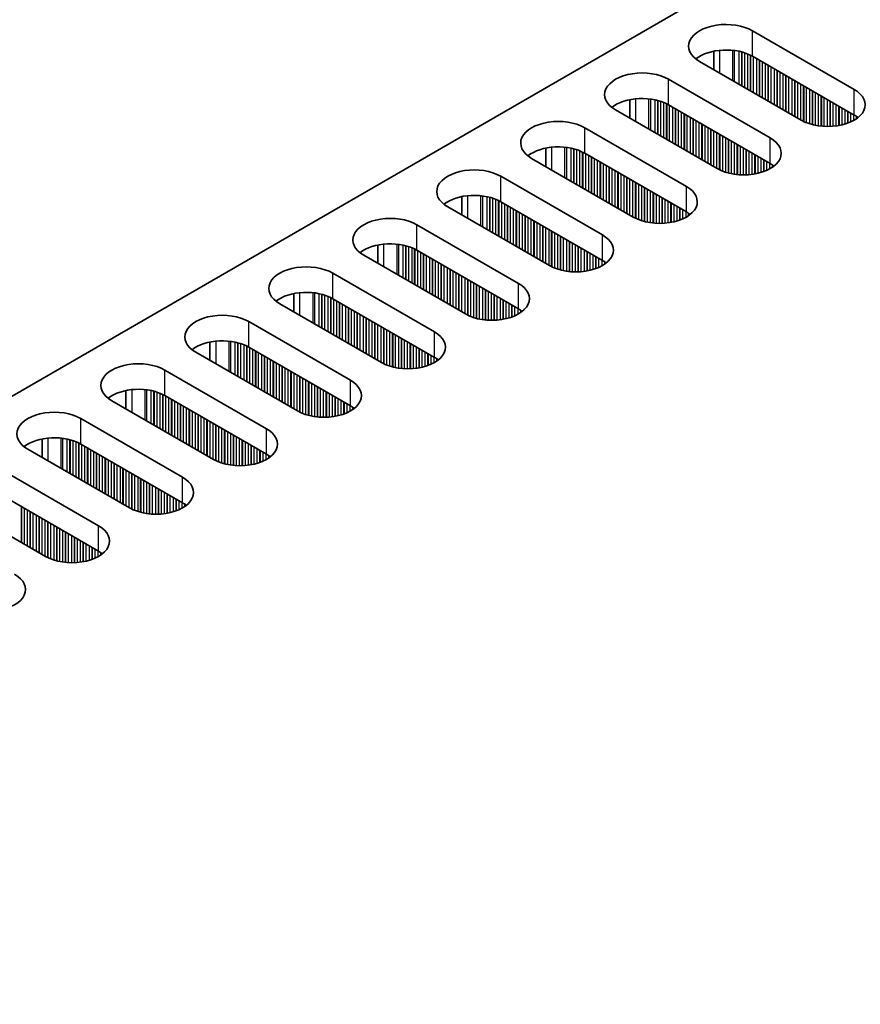
# Model space of a CAD drawing. Units: millimetres. Extents: x 0 to 9815, y 0 to 1686.
# Drawn here: x 352 to 405, y 1099 to 1162 of the extents above; entities that cross this region are included whole.
import ezdxf

# ---------------------------------------------------------------- set-up
doc = ezdxf.new("R2010")
doc.units = ezdxf.units.MM
doc.header["$LTSCALE"] = 5
doc.layers.get('Defpoints').update_dxf_attribs({"lineweight": 25})
for name, color, linetype, lineweight in [('Dimension (ISO)', 7, 'Continuous', 18), ('Visible (ISO)', 7, 'Continuous', 35), ('Visible Narrow (ISO)', 7, 'Continuous', 25)]:
    doc.layers.add(name, color=color, linetype=linetype, lineweight=lineweight)
doc.styles.add('Note Text (TK)', font='txt')
doc.dimstyles.new('Default - Method 1b (TK)', dxfattribs={"dimscale": 5, "dimtxt": 2.5, "dimasz": 2.5, "dimexe": 1, "dimexo": 1.5, "dimgap": 1, "dimtad": 1, "dimtoh": 1, "dimrnd": 1e-08, "dimdsep": 46, "dimtxsty": 'Note Text (TK)', "dimcen": 0.09, "dimdle": 5, "dimclrd": 100, "dimclre": 100, "dimclrt": 7, "dimadec": 1, "dimazin": 1, "dimtfac": 1, "dimtmove": 0, "dimatfit": 3, "dimfxl": 1, "dimtolj": 1, "dimlwd": -1, "dimlwe": -1, "dimarcsym": 0})

# ---------------------------------------------------------------- blocks, each defined once
blk = doc.blocks.new('*D16')
at = {"layer": 'Defpoints', "color": 0}
for p in [(323.224, 1221.541), (408.996, 1172.02), (157.054, 1048.035)]:
    blk.add_point(p, dxfattribs=at)
at = {"layer": 'Dimension (ISO)', "color": 100}
for p, q in [((401.496, 1176.35), (318.224, 1224.427)), ((100.704, 1093.069), (312.399, 1215.291)), ((149.554, 1052.365), (84.879, 1089.705))]:
    blk.add_line(p, q, dxfattribs=at)
for points in [[(311.357, 1217.095), (313.44, 1213.486), (323.224, 1221.541)], [(99.662, 1094.873), (101.746, 1091.264), (89.879, 1086.819)]]:
    blk.add_solid(points, dxfattribs=at)
at = {"layer": 'Dimension (ISO)', "color": 7, "insert": (193.822, 1158.493), "char_height": 12.5, "attachment_point": 4, "rotation": 30, "style": 'Note Text (TK)'}
blk.add_mtext('\\A1;{\\Q-30.000;\\W0.816;\\H0.816x;330}', dxfattribs=at)

msp = doc.modelspace()

# ---------------------------------------------------------------- linework, layer by layer
at = {"layer": 'Visible (ISO)'}
for p, q in [((178.1256, 1038.3188), (405.6372, 1169.6727)), ((398.4247, 1161.5077), (404.9301, 1157.7518)), ((395.9373, 1159.0247), (395.9373, 1160.2033)), ((404.9301, 1156.1188), (398.4247, 1159.8747)), ((401.536, 1155.7923), (395.0306, 1159.5481)), ((393.0507, 1158.405), (399.5561, 1154.6492)), ((390.5633, 1157.1006), (390.5633, 1155.922)), ((399.5561, 1153.0162), (393.0507, 1156.772)), ((396.162, 1152.6896), (389.6566, 1156.4454)), ((387.6767, 1155.3024), (394.1821, 1151.5465)), ((385.1893, 1153.9979), (385.1893, 1152.8193)), ((394.1821, 1149.9135), (387.6767, 1153.6694)), ((390.788, 1149.5869), (384.2826, 1153.3428)), ((382.3027, 1152.1997), (388.8081, 1148.4438)), ((379.8153, 1150.8952), (379.8153, 1149.7166)), ((388.8081, 1146.8108), (382.3027, 1150.5667)), ((385.414, 1146.4842), (378.9086, 1150.2401)), ((376.9287, 1149.097), (383.4341, 1145.3411)), ((374.4413, 1147.7925), (374.4413, 1146.6139)), ((380.04, 1143.3815), (373.5346, 1147.1374)), ((383.4341, 1143.7081), (376.9287, 1147.464)), ((371.5547, 1145.9943), (378.0601, 1142.2384)), ((369.0672, 1144.6898), (369.0672, 1143.5112)), ((374.666, 1140.2788), (368.1606, 1144.0347)), ((378.0601, 1140.6054), (371.5547, 1144.3613)), ((366.1807, 1142.8916), (372.6861, 1139.1357)), ((363.6932, 1141.5872), (363.6932, 1140.4085)), ((369.2919, 1137.1761), (362.7866, 1140.932)), ((372.6861, 1137.5027), (366.1807, 1141.2586)), ((360.8067, 1139.7889), (367.312, 1136.033)), ((358.3192, 1138.4845), (358.3192, 1137.3059)), ((363.9179, 1134.0734), (357.4125, 1137.8293)), ((367.312, 1134.4), (360.8067, 1138.1559)), ((355.4327, 1136.6862), (361.938, 1132.9303)), ((352.9452, 1135.3818), (352.9452, 1134.2032)), ((358.5439, 1130.9708), (352.0385, 1134.7266)), ((361.938, 1131.2974), (355.4327, 1135.0532)), ((350.0586, 1133.5835), (356.564, 1129.8277)), ((353.1699, 1127.8681), (346.6645, 1131.624)), ((356.564, 1128.1947), (350.0586, 1131.9506))]:
    msp.add_line(p, q, dxfattribs=at)
for centre, major_axis, start_param, end_param in [((396.7277, 1160.5279), (-2.4, 0), 3.9269908, 7.0685835), ((396.7277, 1158.8949), (-2.4, 0), 3.9269908, 5.6530481), ((391.3537, 1157.4252), (-2.4, 0), 3.9269908, 7.0685835), ((391.3537, 1155.7923), (-2.4, 0), 3.9269908, 5.6530481), ((403.2331, 1156.772), (2.4, 0), 3.9269908, 7.0685835), ((403.2331, 1155.1391), (-2.4, 0), 3.7717299, 3.9269908), ((385.9797, 1154.3226), (-2.4, 0), 3.9269908, 7.0685835), ((385.9797, 1152.6896), (-2.4, 0), 3.9269908, 5.6530481), ((397.8591, 1153.6694), (2.4, 0), 3.9269908, 7.0685835), ((397.8591, 1152.0364), (-2.4, 0), 3.7717299, 3.9269908), ((380.6057, 1151.2199), (-2.4, 0), 3.9269908, 7.0685835), ((392.485, 1150.5667), (2.4, 0), 3.9269908, 7.0685835), ((380.6057, 1149.5869), (-2.4, 0), 3.9269908, 5.6530481), ((375.2316, 1148.1172), (-2.4, 0), 3.9269908, 7.0685835), ((392.485, 1148.9337), (-2.4, 0), 3.7717299, 3.9269908), ((387.111, 1147.464), (2.4, 0), 3.9269908, 7.0685835), ((375.2316, 1146.4842), (-2.4, 0), 3.9269908, 5.6530481), ((369.8576, 1145.0145), (-2.4, 0), 3.9269908, 7.0685835), ((387.111, 1145.831), (-2.4, 0), 3.7717299, 3.9269908), ((381.737, 1144.3613), (2.4, 0), 3.9269908, 7.0685835), ((369.8576, 1143.3815), (-2.4, 0), 3.9269908, 5.6530481), ((364.4836, 1141.9118), (-2.4, 0), 3.9269908, 7.0685835), ((381.737, 1142.7283), (-2.4, 0), 3.7717299, 3.9269908), ((376.363, 1141.2586), (2.4, 0), 3.9269908, 7.0685835), ((364.4836, 1140.2788), (-2.4, 0), 3.9269908, 5.6530481), ((359.1096, 1138.8091), (-2.4, 0), 3.9269908, 7.0685835), ((376.363, 1139.6256), (-2.4, 0), 3.7717299, 3.9269908), ((370.989, 1138.1559), (2.4, 0), 3.9269908, 7.0685835), ((359.1096, 1137.1761), (-2.4, 0), 3.9269908, 5.6530481), ((353.7356, 1135.7064), (-2.4, 0), 3.9269908, 7.0685835), ((370.989, 1136.5229), (-2.4, 0), 3.7717299, 3.9269908), ((365.615, 1135.0532), (2.4, 0), 3.9269908, 7.0685835), ((353.7356, 1134.0734), (-2.4, 0), 3.9269908, 5.6530481), ((365.615, 1133.4202), (-2.4, 0), 3.7717299, 3.9269908), ((360.241, 1131.9506), (2.4, 0), 3.9269908, 7.0685835), ((360.241, 1130.3176), (-2.4, 0), 3.7717299, 3.9269908), ((354.867, 1128.8479), (2.4, 0), 3.9269908, 7.0685835), ((354.867, 1127.2149), (-2.4, 0), 3.7717299, 3.9269908), ((349.493, 1125.7452), (2.4, 0), 3.9269908, 7.0685835)]:
    msp.add_ellipse(centre, major_axis=major_axis, ratio=0.5773503, start_param=start_param, end_param=end_param, dxfattribs=at)
at = {"layer": 'Visible Narrow (ISO)'}
for p, q in [((398.4247, 1159.8747), (398.4247, 1161.5077)), ((396.3034, 1160.2588), (396.3034, 1158.8133)), ((397.1402, 1160.26), (397.1402, 1158.3302)), ((397.2533, 1160.2469), (397.2533, 1158.2649)), ((397.5338, 1160.2001), (397.5338, 1158.1029)), ((397.7035, 1160.1609), (397.7035, 1158.005)), ((397.7318, 1160.1535), (397.7318, 1157.9886)), ((397.9015, 1160.1035), (397.9015, 1157.8906)), ((398.0995, 1160.0319), (398.0995, 1157.7763)), ((398.2692, 1159.957), (398.2692, 1157.6784)), ((398.2975, 1159.9431), (398.2975, 1157.662)), ((398.4672, 1159.8502), (398.4672, 1157.564)), ((398.6652, 1159.7359), (398.6652, 1157.4497)), ((398.8349, 1159.6379), (398.8349, 1157.3518)), ((398.8631, 1159.6216), (398.8631, 1157.3354)), ((399.0329, 1159.5236), (399.0329, 1157.2374)), ((399.2308, 1159.4093), (399.2308, 1157.1231)), ((399.4006, 1159.3114), (399.4006, 1157.0252)), ((399.4288, 1159.295), (399.4288, 1157.0088)), ((399.5985, 1159.197), (399.5985, 1156.9109)), ((399.7965, 1159.0827), (399.7965, 1156.7965)), ((399.9662, 1158.9848), (399.9662, 1156.6986)), ((399.9945, 1158.9684), (399.9945, 1156.6822)), ((400.1642, 1158.8704), (400.1642, 1156.5843)), ((400.3622, 1158.7561), (400.3622, 1156.4699)), ((400.5319, 1158.6582), (400.5319, 1156.372)), ((400.5602, 1158.6418), (400.5602, 1156.3556)), ((400.7299, 1158.5438), (400.7299, 1156.2577)), ((393.0507, 1156.772), (393.0507, 1158.405)), ((400.9279, 1158.4295), (400.9279, 1156.1433)), ((401.0976, 1158.3316), (401.0976, 1156.0454)), ((401.1259, 1158.3152), (401.1259, 1156.029)), ((401.2956, 1158.2172), (401.2956, 1155.9311)), ((401.4936, 1158.1029), (401.4936, 1155.8167)), ((401.6633, 1158.005), (401.6633, 1155.7239)), ((401.6916, 1157.9886), (401.6916, 1155.71)), ((401.8613, 1157.8906), (401.8613, 1155.6351)), ((402.0593, 1157.7763), (402.0593, 1155.5634)), ((402.229, 1157.6784), (402.229, 1155.5135)), ((402.2573, 1157.662), (402.2573, 1155.5061)), ((402.427, 1157.564), (402.427, 1155.4669)), ((402.625, 1157.4497), (402.625, 1155.4316)), ((402.7947, 1157.3518), (402.7947, 1155.4097)), ((402.8229, 1157.3354), (402.8229, 1155.4068)), ((402.9927, 1157.2374), (402.9927, 1155.3934)), ((404.9301, 1156.1188), (404.9301, 1157.7518)), ((390.9294, 1157.1561), (390.9294, 1155.7106)), ((391.7662, 1157.1573), (391.7662, 1155.2275)), ((391.8793, 1157.1443), (391.8793, 1155.1622)), ((392.1598, 1157.0974), (392.1598, 1155.0002)), ((392.3295, 1157.0582), (392.3295, 1154.9023)), ((392.3578, 1157.0508), (392.3578, 1154.8859)), ((392.5275, 1157.0009), (392.5275, 1154.788)), ((392.7255, 1156.9292), (392.7255, 1154.6737)), ((392.8952, 1156.8543), (392.8952, 1154.5757)), ((392.9235, 1156.8404), (392.9235, 1154.5593)), ((393.0932, 1156.7476), (393.0932, 1154.4614)), ((393.2911, 1156.6332), (393.2911, 1154.3471)), ((403.1906, 1157.1231), (403.1906, 1155.3866)), ((403.3603, 1157.0252), (403.3603, 1155.3884)), ((403.3886, 1157.0088), (403.3886, 1155.3893)), ((403.5583, 1156.9109), (403.5583, 1155.3992)), ((403.7563, 1156.7965), (403.7563, 1155.4197)), ((403.926, 1156.6986), (403.926, 1155.4454)), ((403.9543, 1156.6822), (403.9543, 1155.4505)), ((404.124, 1156.5843), (404.124, 1155.4854)), ((393.4609, 1156.5353), (393.4609, 1154.2491)), ((393.4891, 1156.5189), (393.4891, 1154.2327)), ((393.6588, 1156.421), (393.6588, 1154.1348)), ((393.8568, 1156.3066), (393.8568, 1154.0205)), ((394.0265, 1156.2087), (394.0265, 1153.9225)), ((394.0548, 1156.1923), (394.0548, 1153.9061)), ((394.2245, 1156.0944), (394.2245, 1153.8082)), ((394.4225, 1155.98), (394.4225, 1153.6939)), ((404.322, 1156.4699), (404.322, 1155.5372)), ((404.4917, 1156.372), (404.4917, 1155.5922)), ((404.52, 1156.3556), (404.52, 1155.6025)), ((404.6897, 1156.2577), (404.6897, 1155.6708)), ((404.8877, 1156.1433), (404.8877, 1155.7684)), ((405.0574, 1156.0394), (405.0574, 1155.8717)), ((405.0904, 1156.0166), (405.0904, 1155.8945)), ((387.6767, 1153.6694), (387.6767, 1155.3024)), ((394.5922, 1155.8821), (394.5922, 1153.5959)), ((394.6205, 1155.8657), (394.6205, 1153.5795)), ((394.7902, 1155.7678), (394.7902, 1153.4816)), ((394.9882, 1155.6534), (394.9882, 1153.3673)), ((395.1579, 1155.5555), (395.1579, 1153.2693)), ((395.1862, 1155.5391), (395.1862, 1153.2529)), ((395.3559, 1155.4412), (395.3559, 1153.155)), ((395.5539, 1155.3268), (395.5539, 1153.0407)), ((395.7236, 1155.2289), (395.7236, 1152.9427)), ((395.7519, 1155.2125), (395.7519, 1152.9263)), ((395.9216, 1155.1146), (395.9216, 1152.8284)), ((396.1196, 1155.0002), (396.1196, 1152.7141)), ((396.2893, 1154.9023), (396.2893, 1152.6212)), ((396.3176, 1154.8859), (396.3176, 1152.6073)), ((396.4873, 1154.788), (396.4873, 1152.5324)), ((396.6853, 1154.6737), (396.6853, 1152.4608)), ((385.5554, 1154.0534), (385.5554, 1152.6079)), ((386.3921, 1154.0546), (386.3921, 1152.1248)), ((386.5053, 1154.0416), (386.5053, 1152.0595)), ((396.855, 1154.5757), (396.855, 1152.4108)), ((396.8832, 1154.5593), (396.8832, 1152.4034)), ((397.053, 1154.4614), (397.053, 1152.3642)), ((397.2509, 1154.3471), (397.2509, 1152.3289)), ((397.4207, 1154.2491), (397.4207, 1152.307)), ((397.4489, 1154.2327), (397.4489, 1152.3041)), ((397.6186, 1154.1348), (397.6186, 1152.2907)), ((399.5561, 1153.0162), (399.5561, 1154.6492)), ((386.7858, 1153.9947), (386.7858, 1151.8976)), ((386.9555, 1153.9555), (386.9555, 1151.7996)), ((386.9838, 1153.9481), (386.9838, 1151.7833)), ((387.1535, 1153.8982), (387.1535, 1151.6853)), ((387.3515, 1153.8265), (387.3515, 1151.571)), ((387.5212, 1153.7516), (387.5212, 1151.473)), ((387.5494, 1153.7377), (387.5494, 1151.4567)), ((387.7191, 1153.6449), (387.7191, 1151.3587)), ((387.9171, 1153.5306), (387.9171, 1151.2444)), ((388.0868, 1153.4326), (388.0868, 1151.1464)), ((388.1151, 1153.4162), (388.1151, 1151.1301)), ((397.8166, 1154.0205), (397.8166, 1152.2839)), ((397.9863, 1153.9225), (397.9863, 1152.2857)), ((398.0146, 1153.9061), (398.0146, 1152.2866)), ((398.1843, 1153.8082), (398.1843, 1152.2965)), ((398.3823, 1153.6939), (398.3823, 1152.3171)), ((398.552, 1153.5959), (398.552, 1152.3427)), ((398.5803, 1153.5795), (398.5803, 1152.3478)), ((398.75, 1153.4816), (398.75, 1152.3827)), ((388.2848, 1153.3183), (388.2848, 1151.0321)), ((388.4828, 1153.204), (388.4828, 1150.9178)), ((388.6525, 1153.106), (388.6525, 1150.8198)), ((388.6808, 1153.0896), (388.6808, 1150.8035)), ((388.8505, 1152.9917), (388.8505, 1150.7055)), ((389.0485, 1152.8774), (389.0485, 1150.5912)), ((389.2182, 1152.7794), (389.2182, 1150.4932)), ((398.948, 1153.3673), (398.948, 1152.4346)), ((399.1177, 1153.2693), (399.1177, 1152.4896)), ((399.146, 1153.2529), (399.146, 1152.4998)), ((399.3157, 1153.155), (399.3157, 1152.5681)), ((399.5137, 1153.0407), (399.5137, 1152.6657)), ((399.6834, 1152.9367), (399.6834, 1152.769)), ((399.7163, 1152.914), (399.7163, 1152.7918)), ((382.3027, 1150.5667), (382.3027, 1152.1997)), ((389.2465, 1152.763), (389.2465, 1150.4769)), ((389.4162, 1152.6651), (389.4162, 1150.3789)), ((389.6142, 1152.5508), (389.6142, 1150.2646)), ((389.7839, 1152.4528), (389.7839, 1150.1666)), ((389.8122, 1152.4364), (389.8122, 1150.1503)), ((389.9819, 1152.3385), (389.9819, 1150.0523)), ((390.1799, 1152.2242), (390.1799, 1149.938)), ((390.3496, 1152.1262), (390.3496, 1149.84)), ((390.3779, 1152.1099), (390.3779, 1149.8237)), ((390.5476, 1152.0119), (390.5476, 1149.7257)), ((390.7456, 1151.8976), (390.7456, 1149.6114)), ((390.9153, 1151.7996), (390.9153, 1149.5185)), ((390.9436, 1151.7833), (390.9436, 1149.5046)), ((391.1133, 1151.6853), (391.1133, 1149.4297)), ((391.3112, 1151.571), (391.3112, 1149.3581)), ((394.1821, 1149.9135), (394.1821, 1151.5465)), ((380.1814, 1150.9507), (380.1814, 1149.5052)), ((381.0181, 1150.9519), (381.0181, 1149.0221)), ((381.1313, 1150.9389), (381.1313, 1148.9568)), ((381.4118, 1150.892), (381.4118, 1148.7949)), ((391.481, 1151.473), (391.481, 1149.3081)), ((391.5092, 1151.4567), (391.5092, 1149.3007)), ((391.6789, 1151.3587), (391.6789, 1149.2615)), ((391.8769, 1151.2444), (391.8769, 1149.2262)), ((392.0466, 1151.1464), (392.0466, 1149.2043)), ((392.0749, 1151.1301), (392.0749, 1149.2014)), ((392.2446, 1151.0321), (392.2446, 1149.188)), ((392.4426, 1150.9178), (392.4426, 1149.1812)), ((381.5815, 1150.8528), (381.5815, 1148.6969)), ((381.6097, 1150.8454), (381.6097, 1148.6806)), ((381.7794, 1150.7955), (381.7794, 1148.5826)), ((381.9774, 1150.7239), (381.9774, 1148.4683)), ((382.1471, 1150.6489), (382.1471, 1148.3703)), ((382.1754, 1150.635), (382.1754, 1148.354)), ((382.3451, 1150.5422), (382.3451, 1148.256)), ((382.5431, 1150.4279), (382.5431, 1148.1417)), ((382.7128, 1150.3299), (382.7128, 1148.0437)), ((382.7411, 1150.3136), (382.7411, 1148.0274)), ((392.6123, 1150.8198), (392.6123, 1149.183)), ((392.6406, 1150.8035), (392.6406, 1149.1839)), ((392.8103, 1150.7055), (392.8103, 1149.1938)), ((393.0083, 1150.5912), (393.0083, 1149.2144)), ((393.178, 1150.4932), (393.178, 1149.24)), ((393.2063, 1150.4769), (393.2063, 1149.2451)), ((393.376, 1150.3789), (393.376, 1149.28)), ((393.574, 1150.2646), (393.574, 1149.3319)), ((382.9108, 1150.2156), (382.9108, 1147.9294)), ((383.1088, 1150.1013), (383.1088, 1147.8151)), ((383.2785, 1150.0033), (383.2785, 1147.7171)), ((383.3068, 1149.987), (383.3068, 1147.7008)), ((383.4765, 1149.889), (383.4765, 1147.6028)), ((383.6745, 1149.7747), (383.6745, 1147.4885)), ((383.8442, 1149.6767), (383.8442, 1147.3905)), ((383.8725, 1149.6604), (383.8725, 1147.3742)), ((393.7437, 1150.1666), (393.7437, 1149.3869)), ((393.772, 1150.1503), (393.772, 1149.3971)), ((393.9417, 1150.0523), (393.9417, 1149.4654)), ((394.1397, 1149.938), (394.1397, 1149.563)), ((394.3094, 1149.834), (394.3094, 1149.6663)), ((394.3423, 1149.8113), (394.3423, 1149.6891)), ((376.9287, 1147.464), (376.9287, 1149.097)), ((384.0422, 1149.5624), (384.0422, 1147.2762)), ((384.2402, 1149.4481), (384.2402, 1147.1619)), ((384.4099, 1149.3501), (384.4099, 1147.0639)), ((384.4382, 1149.3338), (384.4382, 1147.0476)), ((384.6079, 1149.2358), (384.6079, 1146.9496)), ((384.8059, 1149.1215), (384.8059, 1146.8353)), ((384.9756, 1149.0235), (384.9756, 1146.7373)), ((385.0039, 1149.0072), (385.0039, 1146.721)), ((385.1736, 1148.9092), (385.1736, 1146.623)), ((385.3716, 1148.7949), (385.3716, 1146.5087)), ((385.5413, 1148.6969), (385.5413, 1146.4158)), ((385.5695, 1148.6806), (385.5695, 1146.4019)), ((385.7392, 1148.5826), (385.7392, 1146.327)), ((385.9372, 1148.4683), (385.9372, 1146.2554)), ((386.1069, 1148.3703), (386.1069, 1146.2054)), ((388.8081, 1146.8108), (388.8081, 1148.4438)), ((374.8074, 1147.848), (374.8074, 1146.4025)), ((375.6441, 1147.8492), (375.6441, 1145.9194)), ((375.7573, 1147.8362), (375.7573, 1145.8541)), ((376.0377, 1147.7893), (376.0377, 1145.6922)), ((376.2074, 1147.7501), (376.2074, 1145.5942)), ((376.2357, 1147.7427), (376.2357, 1145.5779)), ((386.1352, 1148.354), (386.1352, 1146.198)), ((386.3049, 1148.256), (386.3049, 1146.1588)), ((386.5029, 1148.1417), (386.5029, 1146.1236)), ((386.6726, 1148.0437), (386.6726, 1146.1017)), ((386.7009, 1148.0274), (386.7009, 1146.0987)), ((386.8706, 1147.9294), (386.8706, 1146.0853)), ((387.0686, 1147.8151), (387.0686, 1146.0786)), ((376.4054, 1147.6928), (376.4054, 1145.4799)), ((376.6034, 1147.6212), (376.6034, 1145.3656)), ((376.7731, 1147.5462), (376.7731, 1145.2676)), ((376.8014, 1147.5323), (376.8014, 1145.2513)), ((376.9711, 1147.4395), (376.9711, 1145.1533)), ((377.1691, 1147.3252), (377.1691, 1145.039)), ((377.3388, 1147.2272), (377.3388, 1144.941)), ((377.3671, 1147.2109), (377.3671, 1144.9247)), ((377.5368, 1147.1129), (377.5368, 1144.8267)), ((387.2383, 1147.7171), (387.2383, 1146.0803)), ((387.2666, 1147.7008), (387.2666, 1146.0813)), ((387.4363, 1147.6028), (387.4363, 1146.0911)), ((387.6343, 1147.4885), (387.6343, 1146.1117)), ((387.804, 1147.3905), (387.804, 1146.1374)), ((387.8323, 1147.3742), (387.8323, 1146.1424)), ((388.002, 1147.2762), (388.002, 1146.1774)), ((388.2, 1147.1619), (388.2, 1146.2292)), ((377.7348, 1146.9986), (377.7348, 1144.7124)), ((377.9045, 1146.9006), (377.9045, 1144.6144)), ((377.9328, 1146.8843), (377.9328, 1144.5981)), ((378.1025, 1146.7863), (378.1025, 1144.5001)), ((378.3005, 1146.672), (378.3005, 1144.3858)), ((378.4702, 1146.574), (378.4702, 1144.2878)), ((378.4985, 1146.5577), (378.4985, 1144.2715)), ((388.3697, 1147.0639), (388.3697, 1146.2842)), ((388.398, 1147.0476), (388.398, 1146.2944)), ((388.5677, 1146.9496), (388.5677, 1146.3627)), ((388.7657, 1146.8353), (388.7657, 1146.4603)), ((388.9354, 1146.7313), (388.9354, 1146.5637)), ((388.9683, 1146.7086), (388.9683, 1146.5864)), ((371.5547, 1144.3613), (371.5547, 1145.9943)), ((378.6682, 1146.4597), (378.6682, 1144.1735)), ((378.8662, 1146.3454), (378.8662, 1144.0592)), ((379.0359, 1146.2474), (379.0359, 1143.9612)), ((379.0642, 1146.2311), (379.0642, 1143.9449)), ((379.2339, 1146.1331), (379.2339, 1143.8469)), ((379.4319, 1146.0188), (379.4319, 1143.7326)), ((379.6016, 1145.9208), (379.6016, 1143.6346)), ((379.6298, 1145.9045), (379.6298, 1143.6183)), ((379.7996, 1145.8065), (379.7996, 1143.5203)), ((379.9975, 1145.6922), (379.9975, 1143.406)), ((380.1672, 1145.5942), (380.1672, 1143.3132)), ((380.1955, 1145.5779), (380.1955, 1143.2993)), ((380.3652, 1145.4799), (380.3652, 1143.2243)), ((380.5632, 1145.3656), (380.5632, 1143.1527)), ((380.7329, 1145.2676), (380.7329, 1143.1028)), ((380.7612, 1145.2513), (380.7612, 1143.0954)), ((383.4341, 1143.7081), (383.4341, 1145.3411)), ((369.4334, 1144.7453), (369.4334, 1143.2999)), ((370.2701, 1144.7465), (370.2701, 1142.8168)), ((370.3832, 1144.7335), (370.3832, 1142.7514)), ((370.6637, 1144.6866), (370.6637, 1142.5895)), ((370.8334, 1144.6474), (370.8334, 1142.4915)), ((370.8617, 1144.64), (370.8617, 1142.4752)), ((371.0314, 1144.5901), (371.0314, 1142.3772)), ((380.9309, 1145.1533), (380.9309, 1143.0562)), ((381.1289, 1145.039), (381.1289, 1143.0209)), ((381.2986, 1144.941), (381.2986, 1142.999)), ((381.3269, 1144.9247), (381.3269, 1142.996)), ((381.4966, 1144.8267), (381.4966, 1142.9826)), ((381.6946, 1144.7124), (381.6946, 1142.9759)), ((381.8643, 1144.6144), (381.8643, 1142.9776)), ((381.8926, 1144.5981), (381.8926, 1142.9786)), ((371.2294, 1144.5185), (371.2294, 1142.2629)), ((371.3991, 1144.4435), (371.3991, 1142.1649)), ((371.4274, 1144.4296), (371.4274, 1142.1486)), ((371.5971, 1144.3368), (371.5971, 1142.0506)), ((371.7951, 1144.2225), (371.7951, 1141.9363)), ((371.9648, 1144.1245), (371.9648, 1141.8383)), ((371.9931, 1144.1082), (371.9931, 1141.822)), ((372.1628, 1144.0102), (372.1628, 1141.724)), ((382.0623, 1144.5001), (382.0623, 1142.9884)), ((382.2603, 1144.3858), (382.2603, 1143.009)), ((382.43, 1144.2878), (382.43, 1143.0347)), ((382.4583, 1144.2715), (382.4583, 1143.0397)), ((382.628, 1144.1735), (382.628, 1143.0747)), ((382.826, 1144.0592), (382.826, 1143.1265)), ((382.9957, 1143.9612), (382.9957, 1143.1815)), ((372.3608, 1143.8959), (372.3608, 1141.6097)), ((372.5305, 1143.7979), (372.5305, 1141.5117)), ((372.5588, 1143.7816), (372.5588, 1141.4954)), ((372.7285, 1143.6836), (372.7285, 1141.3974)), ((372.9265, 1143.5693), (372.9265, 1141.2831)), ((373.0962, 1143.4713), (373.0962, 1141.1851)), ((373.1245, 1143.455), (373.1245, 1141.1688)), ((373.2942, 1143.357), (373.2942, 1141.0708)), ((383.024, 1143.9449), (383.024, 1143.1917)), ((383.1937, 1143.8469), (383.1937, 1143.2601)), ((383.3917, 1143.7326), (383.3917, 1143.3576)), ((383.5614, 1143.6286), (383.5614, 1143.461)), ((383.5943, 1143.6059), (383.5943, 1143.4837)), ((366.1807, 1141.2586), (366.1807, 1142.8916)), ((373.4922, 1143.2427), (373.4922, 1140.9565)), ((373.6619, 1143.1447), (373.6619, 1140.8585)), ((373.6901, 1143.1284), (373.6901, 1140.8422)), ((373.8599, 1143.0304), (373.8599, 1140.7442)), ((374.0578, 1142.9161), (374.0578, 1140.6299)), ((374.2275, 1142.8181), (374.2275, 1140.5319)), ((374.2558, 1142.8018), (374.2558, 1140.5156)), ((374.4255, 1142.7038), (374.4255, 1140.4176)), ((374.6235, 1142.5895), (374.6235, 1140.3033)), ((374.7932, 1142.4915), (374.7932, 1140.2105)), ((374.8215, 1142.4752), (374.8215, 1140.1966)), ((374.9912, 1142.3772), (374.9912, 1140.1216)), ((375.1892, 1142.2629), (375.1892, 1140.05)), ((375.3589, 1142.1649), (375.3589, 1140.0001)), ((375.3872, 1142.1486), (375.3872, 1139.9927)), ((378.0601, 1140.6054), (378.0601, 1142.2384)), ((364.0594, 1141.6426), (364.0594, 1140.1972)), ((364.8961, 1141.6438), (364.8961, 1139.7141)), ((365.0092, 1141.6308), (365.0092, 1139.6488)), ((365.2897, 1141.584), (365.2897, 1139.4868)), ((365.4594, 1141.5448), (365.4594, 1139.3888)), ((365.4877, 1141.5374), (365.4877, 1139.3725)), ((365.6574, 1141.4874), (365.6574, 1139.2745)), ((375.5569, 1142.0506), (375.5569, 1139.9535)), ((375.7549, 1141.9363), (375.7549, 1139.9182)), ((375.9246, 1141.8383), (375.9246, 1139.8963)), ((375.9529, 1141.822), (375.9529, 1139.8934)), ((376.1226, 1141.724), (376.1226, 1139.8799)), ((376.3206, 1141.6097), (376.3206, 1139.8732)), ((376.4903, 1141.5117), (376.4903, 1139.8749)), ((376.5186, 1141.4954), (376.5186, 1139.8759)), ((365.8554, 1141.4158), (365.8554, 1139.1602)), ((366.0251, 1141.3409), (366.0251, 1139.0622)), ((366.0534, 1141.327), (366.0534, 1139.0459)), ((366.2231, 1141.2341), (366.2231, 1138.9479)), ((366.4211, 1141.1198), (366.4211, 1138.8336)), ((366.5908, 1141.0218), (366.5908, 1138.7356)), ((366.6191, 1141.0055), (366.6191, 1138.7193)), ((366.7888, 1140.9075), (366.7888, 1138.6213)), ((376.6883, 1141.3974), (376.6883, 1139.8858)), ((376.8863, 1141.2831), (376.8863, 1139.9063)), ((377.056, 1141.1851), (377.056, 1139.932)), ((377.0843, 1141.1688), (377.0843, 1139.937)), ((377.254, 1141.0708), (377.254, 1139.972)), ((377.452, 1140.9565), (377.452, 1140.0238)), ((377.6217, 1140.8585), (377.6217, 1140.0788)), ((377.6499, 1140.8422), (377.6499, 1140.089)), ((366.9868, 1140.7932), (366.9868, 1138.507)), ((367.1565, 1140.6952), (367.1565, 1138.409)), ((367.1848, 1140.6789), (367.1848, 1138.3927)), ((367.3545, 1140.5809), (367.3545, 1138.2947)), ((367.5525, 1140.4666), (367.5525, 1138.1804)), ((367.7222, 1140.3686), (367.7222, 1138.0824)), ((367.7505, 1140.3523), (367.7505, 1138.0661)), ((367.9202, 1140.2543), (367.9202, 1137.9681)), ((377.8197, 1140.7442), (377.8197, 1140.1574)), ((378.0176, 1140.6299), (378.0176, 1140.2549)), ((378.1873, 1140.526), (378.1873, 1140.3583)), ((378.2203, 1140.5032), (378.2203, 1140.381)), ((360.8067, 1138.1559), (360.8067, 1139.7889)), ((368.1181, 1140.14), (368.1181, 1137.8538)), ((368.2879, 1140.042), (368.2879, 1137.7558)), ((368.3161, 1140.0257), (368.3161, 1137.7395)), ((368.4858, 1139.9277), (368.4858, 1137.6415)), ((368.6838, 1139.8134), (368.6838, 1137.5272)), ((368.8535, 1139.7154), (368.8535, 1137.4292)), ((368.8818, 1139.6991), (368.8818, 1137.4129)), ((369.0515, 1139.6011), (369.0515, 1137.3149)), ((369.2495, 1139.4868), (369.2495, 1137.2006)), ((369.4192, 1139.3888), (369.4192, 1137.1078)), ((369.4475, 1139.3725), (369.4475, 1137.0939)), ((369.6172, 1139.2745), (369.6172, 1137.0189)), ((369.8152, 1139.1602), (369.8152, 1136.9473)), ((369.9849, 1139.0622), (369.9849, 1136.8974)), ((370.0132, 1139.0459), (370.0132, 1136.89)), ((370.1829, 1138.9479), (370.1829, 1136.8508)), ((372.6861, 1137.5027), (372.6861, 1139.1357)), ((358.6853, 1138.5399), (358.6853, 1137.0945)), ((359.5221, 1138.5412), (359.5221, 1136.6114)), ((359.6352, 1138.5281), (359.6352, 1136.5461)), ((359.9157, 1138.4813), (359.9157, 1136.3841)), ((360.0854, 1138.4421), (360.0854, 1136.2861)), ((360.1137, 1138.4347), (360.1137, 1136.2698)), ((360.2834, 1138.3847), (360.2834, 1136.1718)), ((360.4814, 1138.3131), (360.4814, 1136.0575)), ((370.3809, 1138.8336), (370.3809, 1136.8155)), ((370.5506, 1138.7356), (370.5506, 1136.7936)), ((370.5789, 1138.7193), (370.5789, 1136.7907)), ((370.7486, 1138.6213), (370.7486, 1136.7773)), ((370.9466, 1138.507), (370.9466, 1136.7705)), ((371.1163, 1138.409), (371.1163, 1136.7722)), ((371.1446, 1138.3927), (371.1446, 1136.7732)), ((371.3143, 1138.2947), (371.3143, 1136.7831)), ((360.6511, 1138.2382), (360.6511, 1135.9595)), ((360.6794, 1138.2243), (360.6794, 1135.9432)), ((360.8491, 1138.1314), (360.8491, 1135.8452)), ((361.0471, 1138.0171), (361.0471, 1135.7309)), ((361.2168, 1137.9191), (361.2168, 1135.633)), ((361.2451, 1137.9028), (361.2451, 1135.6166)), ((361.4148, 1137.8048), (361.4148, 1135.5186)), ((361.6128, 1137.6905), (361.6128, 1135.4043)), ((371.5123, 1138.1804), (371.5123, 1136.8036)), ((371.682, 1138.0824), (371.682, 1136.8293)), ((371.7102, 1138.0661), (371.7102, 1136.8343)), ((371.88, 1137.9681), (371.88, 1136.8693)), ((372.0779, 1137.8538), (372.0779, 1136.9211)), ((372.2476, 1137.7558), (372.2476, 1136.9761)), ((372.2759, 1137.7395), (372.2759, 1136.9863)), ((361.7825, 1137.5925), (361.7825, 1135.3064)), ((361.8108, 1137.5762), (361.8108, 1135.29)), ((361.9805, 1137.4782), (361.9805, 1135.192)), ((362.1784, 1137.3639), (362.1784, 1135.0777)), ((362.3482, 1137.2659), (362.3482, 1134.9798)), ((362.3764, 1137.2496), (362.3764, 1134.9634)), ((362.5461, 1137.1516), (362.5461, 1134.8654)), ((362.7441, 1137.0373), (362.7441, 1134.7511)), ((372.4456, 1137.6415), (372.4456, 1137.0547)), ((372.6436, 1137.5272), (372.6436, 1137.1522)), ((372.8133, 1137.4233), (372.8133, 1137.2556)), ((372.8463, 1137.4005), (372.8463, 1137.2783)), ((355.4327, 1135.0532), (355.4327, 1136.6862)), ((362.9138, 1136.9393), (362.9138, 1134.6532)), ((362.9421, 1136.923), (362.9421, 1134.6368)), ((363.1118, 1136.825), (363.1118, 1134.5388)), ((363.3098, 1136.7107), (363.3098, 1134.4245)), ((363.4795, 1136.6127), (363.4795, 1134.3266)), ((363.5078, 1136.5964), (363.5078, 1134.3102)), ((363.6775, 1136.4984), (363.6775, 1134.2122)), ((363.8755, 1136.3841), (363.8755, 1134.0979)), ((364.0452, 1136.2861), (364.0452, 1134.0051)), ((364.0735, 1136.2698), (364.0735, 1133.9912)), ((364.2432, 1136.1718), (364.2432, 1133.9163)), ((364.4412, 1136.0575), (364.4412, 1133.8446)), ((364.6109, 1135.9595), (364.6109, 1133.7947)), ((364.6392, 1135.9432), (364.6392, 1133.7873)), ((364.8089, 1135.8452), (364.8089, 1133.7481)), ((367.312, 1134.4), (367.312, 1136.033)), ((353.3113, 1135.4373), (353.3113, 1133.9918)), ((354.1481, 1135.4385), (354.1481, 1133.5087)), ((354.2612, 1135.4254), (354.2612, 1133.4434)), ((354.5417, 1135.3786), (354.5417, 1133.2814)), ((354.7114, 1135.3394), (354.7114, 1133.1835)), ((354.7397, 1135.332), (354.7397, 1133.1671)), ((354.9094, 1135.282), (354.9094, 1133.0692)), ((355.1074, 1135.2104), (355.1074, 1132.9548)), ((355.2771, 1135.1355), (355.2771, 1132.8569)), ((365.0069, 1135.7309), (365.0069, 1133.7128)), ((365.1766, 1135.633), (365.1766, 1133.6909)), ((365.2049, 1135.6166), (365.2049, 1133.688)), ((365.3746, 1135.5186), (365.3746, 1133.6746)), ((365.5726, 1135.4043), (365.5726, 1133.6678)), ((365.7423, 1135.3064), (365.7423, 1133.6695)), ((365.7706, 1135.29), (365.7706, 1133.6705)), ((365.9403, 1135.192), (365.9403, 1133.6804)), ((355.3054, 1135.1216), (355.3054, 1132.8405)), ((355.4751, 1135.0287), (355.4751, 1132.7426)), ((355.6731, 1134.9144), (355.6731, 1132.6282)), ((355.8428, 1134.8165), (355.8428, 1132.5303)), ((355.8711, 1134.8001), (355.8711, 1132.5139)), ((356.0408, 1134.7021), (356.0408, 1132.416)), ((356.2388, 1134.5878), (356.2388, 1132.3016)), ((366.1382, 1135.0777), (366.1382, 1133.7009)), ((366.308, 1134.9798), (366.308, 1133.7266)), ((366.3362, 1134.9634), (366.3362, 1133.7316)), ((366.5059, 1134.8654), (366.5059, 1133.7666)), ((366.7039, 1134.7511), (366.7039, 1133.8184)), ((366.8736, 1134.6532), (366.8736, 1133.8734)), ((366.9019, 1134.6368), (366.9019, 1133.8837)), ((367.0716, 1134.5388), (367.0716, 1133.952)), ((356.4085, 1134.4899), (356.4085, 1132.2037)), ((356.4367, 1134.4735), (356.4367, 1132.1873)), ((356.6064, 1134.3755), (356.6064, 1132.0894)), ((356.8044, 1134.2612), (356.8044, 1131.975)), ((356.9741, 1134.1633), (356.9741, 1131.8771)), ((357.0024, 1134.1469), (357.0024, 1131.8607)), ((357.1721, 1134.0489), (357.1721, 1131.7628)), ((357.3701, 1133.9346), (357.3701, 1131.6484)), ((367.2696, 1134.4245), (367.2696, 1134.0495)), ((367.4393, 1134.3206), (367.4393, 1134.1529)), ((367.4723, 1134.2978), (367.4723, 1134.1756)), ((357.5398, 1133.8367), (357.5398, 1131.5505)), ((357.5681, 1133.8203), (357.5681, 1131.5341)), ((357.7378, 1133.7223), (357.7378, 1131.4362)), ((357.9358, 1133.608), (357.9358, 1131.3218)), ((358.1055, 1133.5101), (358.1055, 1131.2239)), ((358.1338, 1133.4937), (358.1338, 1131.2075)), ((358.3035, 1133.3957), (358.3035, 1131.1096)), ((358.5015, 1133.2814), (358.5015, 1130.9952)), ((358.6712, 1133.1835), (358.6712, 1130.9024)), ((358.6995, 1133.1671), (358.6995, 1130.8885)), ((358.8692, 1133.0692), (358.8692, 1130.8136)), ((359.0672, 1132.9548), (359.0672, 1130.7419)), ((359.2369, 1132.8569), (359.2369, 1130.692)), ((359.2652, 1132.8405), (359.2652, 1130.6846)), ((359.4349, 1132.7426), (359.4349, 1130.6454)), ((359.6329, 1132.6282), (359.6329, 1130.6101)), ((361.938, 1131.2974), (361.938, 1132.9303)), ((359.8026, 1132.5303), (359.8026, 1130.5882)), ((359.8309, 1132.5139), (359.8309, 1130.5853)), ((360.0006, 1132.416), (360.0006, 1130.5719)), ((360.1986, 1132.3016), (360.1986, 1130.5651)), ((360.3683, 1132.2037), (360.3683, 1130.5669)), ((360.3965, 1132.1873), (360.3965, 1130.5678)), ((360.5662, 1132.0894), (360.5662, 1130.5777)), ((360.7642, 1131.975), (360.7642, 1130.5982)), ((360.9339, 1131.8771), (360.9339, 1130.6239)), ((360.9622, 1131.8607), (360.9622, 1130.629)), ((361.1319, 1131.7628), (361.1319, 1130.6639)), ((361.3299, 1131.6484), (361.3299, 1130.7157)), ((361.4996, 1131.5505), (361.4996, 1130.7707)), ((361.5279, 1131.5341), (361.5279, 1130.781)), ((361.6976, 1131.4362), (361.6976, 1130.8493)), ((351.6001, 1131.0606), (351.6001, 1128.7744)), ((351.6284, 1131.0442), (351.6284, 1128.758)), ((351.7981, 1130.9463), (351.7981, 1128.6601)), ((351.9961, 1130.832), (351.9961, 1128.5458)), ((352.1658, 1130.734), (352.1658, 1128.4478)), ((361.8956, 1131.3218), (361.8956, 1130.9469)), ((362.0653, 1131.2179), (362.0653, 1131.0502)), ((362.0983, 1131.1951), (362.0983, 1131.073)), ((352.1941, 1130.7176), (352.1941, 1128.4315)), ((352.3638, 1130.6197), (352.3638, 1128.3335)), ((352.5618, 1130.5054), (352.5618, 1128.2192)), ((352.7315, 1130.4074), (352.7315, 1128.1212)), ((352.7598, 1130.391), (352.7598, 1128.1049)), ((352.9295, 1130.2931), (352.9295, 1128.0069)), ((353.1275, 1130.1788), (353.1275, 1127.8926)), ((353.2972, 1130.0808), (353.2972, 1127.7997)), ((353.3255, 1130.0644), (353.3255, 1127.7858)), ((353.4952, 1129.9665), (353.4952, 1127.7109)), ((353.6932, 1129.8522), (353.6932, 1127.6393)), ((353.8629, 1129.7542), (353.8629, 1127.5893)), ((353.8912, 1129.7378), (353.8912, 1127.5819)), ((354.0609, 1129.6399), (354.0609, 1127.5427)), ((354.2589, 1129.5256), (354.2589, 1127.5074)), ((356.564, 1128.1947), (356.564, 1129.8277)), ((354.4286, 1129.4276), (354.4286, 1127.4855)), ((354.4568, 1129.4112), (354.4568, 1127.4826)), ((354.6265, 1129.3133), (354.6265, 1127.4692)), ((354.8245, 1129.199), (354.8245, 1127.4624)), ((354.9942, 1129.101), (354.9942, 1127.4642)), ((355.0225, 1129.0846), (355.0225, 1127.4651)), ((355.1922, 1128.9867), (355.1922, 1127.475)), ((355.3902, 1128.8724), (355.3902, 1127.4956)), ((355.5599, 1128.7744), (355.5599, 1127.5212)), ((355.5882, 1128.758), (355.5882, 1127.5263)), ((355.7579, 1128.6601), (355.7579, 1127.5612)), ((355.9559, 1128.5458), (355.9559, 1127.6131)), ((356.1256, 1128.4478), (356.1256, 1127.6681)), ((356.1539, 1128.4315), (356.1539, 1127.6783)), ((356.3236, 1128.3335), (356.3236, 1127.7466)), ((356.5216, 1128.2192), (356.5216, 1127.8442)), ((356.6913, 1128.1152), (356.6913, 1127.9475)), ((356.7242, 1128.0925), (356.7242, 1127.9703))]:
    msp.add_line(p, q, dxfattribs=at)

# ---------------------------------------------------------------- dimensions: what is measured, and where the dimension line sits
at = {"layer": 'Dimension (ISO)', "color": 100}
dim = msp.add_linear_dim(base=(323.2239, 1221.5406), p1=(157.0538, 1048.0351), p2=(408.996, 1172.0201), angle=210, text='{\\Q-30.000;\\W0.816;\\H0.816x;<>}', dimstyle='Default - Method 1b (TK)', override={"dimgap": 1, "dimtoh": 0, "dimdec": 2, "dimlfac": 1.177811, "dimtol": 0, "dimlim": 0, "dimtp": 0, "dimtm": 0, "dimtdec": 2, "dimtofl": 0, "dimatfit": 1}, dxfattribs=at)
dim.commit()
dim.dimension.update_dxf_attribs({"geometry": '*D16', "text_midpoint": (206.5513, 1154.1797), "dimtype": 160})

doc.saveas('drawing.dxf')
